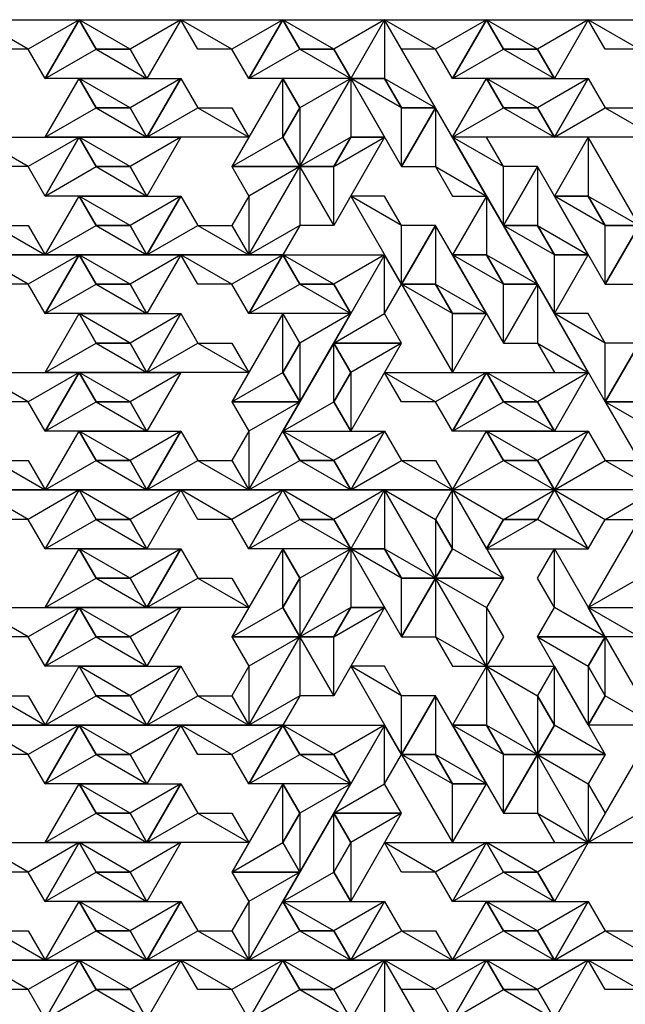
# Model space of a CAD drawing. Units: inches. Extents: x 0 to 6, y 0 to 3.46.
# Drawn here: x 3.91 to 4.47, y 0.83 to 1.73 of the extents above; entities that cross this region are included whole.
import ezdxf

# ---------------------------------------------------------------- set-up
doc = ezdxf.new("R2010")
doc.units = ezdxf.units.IN
doc.header["$MEASUREMENT"] = 0

msp = doc.modelspace()

# ---------------------------------------------------------------- linework, layer by layer
at = {"color": 1}
for points in [[(3.92188, 1.70499), (3.89062, 1.70499), (3.875, 1.73205), (3.96875, 1.73205)], [(3.875, 1.73205), (3.96875, 1.73205), (3.9375, 1.67792), (3.92188, 1.70499)], [(4.10938, 1.70499), (4.07812, 1.70499), (4.0625, 1.73205), (4.15625, 1.73205)], [(4.0625, 1.73205), (4.15625, 1.73205), (4.125, 1.67792), (4.10938, 1.70499)], [(4.29688, 1.70499), (4.26562, 1.70499), (4.25, 1.73205), (4.34375, 1.73205)], [(4.25, 1.73205), (4.34375, 1.73205), (4.3125, 1.67792), (4.29688, 1.70499)], [(4.48438, 1.70499), (4.45312, 1.70499), (4.4375, 1.73205), (4.53125, 1.73205)], [(4.4375, 1.73205), (4.53125, 1.73205), (4.5, 1.67792), (4.48438, 1.70499)], [(4.125, 1.6238), (4.03125, 1.6238), (4.0625, 1.67792), (4.07812, 1.65086)], [(4.5, 1.6238), (4.40625, 1.6238), (4.4375, 1.67792), (4.45312, 1.65086)], [(4.07812, 1.65086), (4.10938, 1.65086), (4.125, 1.6238), (4.03125, 1.6238)], [(4.34375, 1.56967), (4.29688, 1.65086), (4.26562, 1.59673), (4.29688, 1.59673)], [(4.29688, 1.59673), (4.3125, 1.56967), (4.34375, 1.56967), (4.29688, 1.65086)], [(4.45312, 1.65086), (4.48438, 1.65086), (4.5, 1.6238), (4.40625, 1.6238)], [(3.92188, 1.59673), (3.89062, 1.59673), (3.875, 1.6238), (3.96875, 1.6238)], [(3.875, 1.6238), (3.96875, 1.6238), (3.9375, 1.56967), (3.92188, 1.59673)], [(4.35938, 1.59673), (4.34375, 1.6238), (4.3125, 1.6238), (4.35938, 1.54261)], [(4.3125, 1.6238), (4.35938, 1.54261), (4.39062, 1.59673), (4.35938, 1.59673)], [(4.125, 1.56967), (4.10938, 1.54261), (4.125, 1.51554), (4.17188, 1.59673)], [(4.125, 1.51554), (4.17188, 1.59673), (4.10938, 1.59673), (4.125, 1.56967)], [(4.17188, 1.54261), (4.15625, 1.51554), (4.125, 1.51554), (4.17188, 1.59673)], [(4.125, 1.51554), (4.17188, 1.59673), (4.20312, 1.54261), (4.17188, 1.54261)], [(3.9375, 1.51554), (3.84375, 1.51554), (3.875, 1.56967), (3.89062, 1.54261)], [(4.125, 1.51554), (4.03125, 1.51554), (4.0625, 1.56967), (4.07812, 1.54261)], [(4.26562, 1.54261), (4.25, 1.56967), (4.21875, 1.56967), (4.26562, 1.48848)], [(4.21875, 1.56967), (4.26562, 1.48848), (4.29688, 1.54261), (4.26562, 1.54261)], [(3.89062, 1.54261), (3.92188, 1.54261), (3.9375, 1.51554), (3.84375, 1.51554)], [(4.07812, 1.54261), (4.10938, 1.54261), (4.125, 1.51554), (4.03125, 1.51554)], [(4.53125, 1.46142), (4.48438, 1.54261), (4.45312, 1.48848), (4.48438, 1.48848)], [(3.92188, 1.48848), (3.89062, 1.48848), (3.875, 1.51554), (3.96875, 1.51554)], [(3.875, 1.51554), (3.96875, 1.51554), (3.9375, 1.46142), (3.92188, 1.48848)], [(4.10938, 1.48848), (4.07812, 1.48848), (4.0625, 1.51554), (4.15625, 1.51554)], [(4.0625, 1.51554), (4.15625, 1.51554), (4.125, 1.46142), (4.10938, 1.48848)], [(4.25, 1.46142), (4.26562, 1.48848), (4.25, 1.51554), (4.20312, 1.43435)], [(4.25, 1.51554), (4.20312, 1.43435), (4.26562, 1.43435), (4.25, 1.46142)], [(4.4375, 1.40729), (4.39062, 1.48848), (4.35938, 1.43435), (4.39062, 1.43435)], [(4.39062, 1.43435), (4.40625, 1.40729), (4.4375, 1.40729), (4.39062, 1.48848)], [(4.125, 1.40729), (4.03125, 1.40729), (4.0625, 1.46142), (4.07812, 1.43435)], [(4.45312, 1.43435), (4.4375, 1.46142), (4.40625, 1.46142), (4.45312, 1.38023)], [(4.40625, 1.46142), (4.45312, 1.38023), (4.48438, 1.43435), (4.45312, 1.43435)], [(4.07812, 1.43435), (4.10938, 1.43435), (4.125, 1.40729), (4.03125, 1.40729)], [(3.92188, 1.38023), (3.89062, 1.38023), (3.875, 1.40729), (3.96875, 1.40729)], [(3.875, 1.40729), (3.96875, 1.40729), (3.9375, 1.35316), (3.92188, 1.38023)], [(4.29688, 1.38023), (4.26562, 1.38023), (4.25, 1.40729), (4.34375, 1.40729)], [(4.25, 1.40729), (4.34375, 1.40729), (4.3125, 1.35316), (4.29688, 1.38023)], [(4.125, 1.35316), (4.10938, 1.3261), (4.125, 1.29904), (4.17188, 1.38023)], [(4.125, 1.29904), (4.17188, 1.38023), (4.10938, 1.38023), (4.125, 1.35316)], [(3.9375, 1.29904), (3.84375, 1.29904), (3.875, 1.35316), (3.89062, 1.3261)], [(4.125, 1.29904), (4.03125, 1.29904), (4.0625, 1.35316), (4.07812, 1.3261)], [(4.3125, 1.29904), (4.21875, 1.29904), (4.25, 1.35316), (4.26562, 1.3261)], [(4.5, 1.29904), (4.40625, 1.29904), (4.4375, 1.35316), (4.45312, 1.3261)], [(3.89062, 1.3261), (3.92188, 1.3261), (3.9375, 1.29904), (3.84375, 1.29904)], [(4.07812, 1.3261), (4.10938, 1.3261), (4.125, 1.29904), (4.03125, 1.29904)], [(4.26562, 1.3261), (4.29688, 1.3261), (4.3125, 1.29904), (4.21875, 1.29904)], [(4.45312, 1.3261), (4.48438, 1.3261), (4.5, 1.29904), (4.40625, 1.29904)], [(3.92188, 1.27197), (3.89062, 1.27197), (3.875, 1.29904), (3.96875, 1.29904)], [(3.875, 1.29904), (3.96875, 1.29904), (3.9375, 1.24491), (3.92188, 1.27197)], [(4.10938, 1.27197), (4.07812, 1.27197), (4.0625, 1.29904), (4.15625, 1.29904)], [(4.0625, 1.29904), (4.15625, 1.29904), (4.125, 1.24491), (4.10938, 1.27197)], [(4.45312, 1.27197), (4.48438, 1.27197), (4.5, 1.29904), (4.40625, 1.29904)], [(4.5, 1.29904), (4.40625, 1.29904), (4.4375, 1.24491), (4.45312, 1.27197)], [(4.125, 1.19078), (4.03125, 1.19078), (4.0625, 1.24491), (4.07812, 1.21785)], [(4.40625, 1.19078), (4.39062, 1.21785), (4.40625, 1.24491), (4.45312, 1.16372)], [(4.40625, 1.24491), (4.45312, 1.16372), (4.39062, 1.16372), (4.40625, 1.19078)], [(4.07812, 1.21785), (4.10938, 1.21785), (4.125, 1.19078), (4.03125, 1.19078)], [(4.34375, 1.13666), (4.29688, 1.21785), (4.26562, 1.16372), (4.29688, 1.16372)], [(4.34375, 1.19078), (4.35938, 1.16372), (4.34375, 1.13666), (4.29688, 1.21785)], [(4.34375, 1.13666), (4.29688, 1.21785), (4.35938, 1.21785), (4.34375, 1.19078)], [(4.29688, 1.16372), (4.3125, 1.13666), (4.34375, 1.13666), (4.29688, 1.21785)], [(3.92188, 1.16372), (3.89062, 1.16372), (3.875, 1.19078), (3.96875, 1.19078)], [(3.875, 1.19078), (3.96875, 1.19078), (3.9375, 1.13666), (3.92188, 1.16372)], [(4.48438, 1.16372), (4.45312, 1.16372), (4.4375, 1.19078), (4.53125, 1.19078)], [(4.4375, 1.19078), (4.53125, 1.19078), (4.5, 1.13666), (4.48438, 1.16372)], [(4.125, 1.13666), (4.10938, 1.1096), (4.125, 1.08253), (4.17188, 1.16372)], [(4.125, 1.08253), (4.17188, 1.16372), (4.10938, 1.16372), (4.125, 1.13666)], [(4.17188, 1.1096), (4.15625, 1.08253), (4.125, 1.08253), (4.17188, 1.16372)], [(4.125, 1.08253), (4.17188, 1.16372), (4.20312, 1.1096), (4.17188, 1.1096)], [(3.9375, 1.08253), (3.84375, 1.08253), (3.875, 1.13666), (3.89062, 1.1096)], [(4.125, 1.08253), (4.03125, 1.08253), (4.0625, 1.13666), (4.07812, 1.1096)], [(4.26562, 1.1096), (4.25, 1.13666), (4.21875, 1.13666), (4.26562, 1.05547)], [(4.21875, 1.13666), (4.26562, 1.05547), (4.29688, 1.1096), (4.26562, 1.1096)], [(3.89062, 1.1096), (3.92188, 1.1096), (3.9375, 1.08253), (3.84375, 1.08253)], [(4.07812, 1.1096), (4.10938, 1.1096), (4.125, 1.08253), (4.03125, 1.08253)], [(3.92188, 1.05547), (3.89062, 1.05547), (3.875, 1.08253), (3.96875, 1.08253)], [(3.875, 1.08253), (3.96875, 1.08253), (3.9375, 1.02841), (3.92188, 1.05547)], [(4.10938, 1.05547), (4.07812, 1.05547), (4.0625, 1.08253), (4.15625, 1.08253)], [(4.0625, 1.08253), (4.15625, 1.08253), (4.125, 1.02841), (4.10938, 1.05547)], [(4.25, 1.02841), (4.26562, 1.05547), (4.25, 1.08253), (4.20312, 1.00134)], [(4.25, 1.08253), (4.20312, 1.00134), (4.26562, 1.00134), (4.25, 1.02841)], [(4.4375, 0.97428), (4.39062, 1.05547), (4.35938, 1.00134), (4.39062, 1.00134)], [(4.4375, 1.02841), (4.45312, 1.00134), (4.4375, 0.97428), (4.39062, 1.05547)], [(4.4375, 0.97428), (4.39062, 1.05547), (4.45312, 1.05547), (4.4375, 1.02841)], [(4.39062, 1.00134), (4.40625, 0.97428), (4.4375, 0.97428), (4.39062, 1.05547)], [(4.125, 0.97428), (4.03125, 0.97428), (4.0625, 1.02841), (4.07812, 1.00134)], [(4.07812, 1.00134), (4.10938, 1.00134), (4.125, 0.97428), (4.03125, 0.97428)], [(3.92188, 0.94722), (3.89062, 0.94722), (3.875, 0.97428), (3.96875, 0.97428)], [(3.875, 0.97428), (3.96875, 0.97428), (3.9375, 0.92015), (3.92188, 0.94722)], [(4.29688, 0.94722), (4.26562, 0.94722), (4.25, 0.97428), (4.34375, 0.97428)], [(4.25, 0.97428), (4.34375, 0.97428), (4.3125, 0.92015), (4.29688, 0.94722)], [(4.125, 0.92015), (4.10938, 0.89309), (4.125, 0.86603), (4.17188, 0.94722)], [(4.125, 0.86603), (4.17188, 0.94722), (4.10938, 0.94722), (4.125, 0.92015)], [(3.9375, 0.86603), (3.84375, 0.86603), (3.875, 0.92015), (3.89062, 0.89309)], [(4.125, 0.86603), (4.03125, 0.86603), (4.0625, 0.92015), (4.07812, 0.89309)], [(4.3125, 0.86603), (4.21875, 0.86603), (4.25, 0.92015), (4.26562, 0.89309)], [(4.5, 0.86603), (4.40625, 0.86603), (4.4375, 0.92015), (4.45312, 0.89309)], [(3.89062, 0.89309), (3.92188, 0.89309), (3.9375, 0.86603), (3.84375, 0.86603)], [(4.07812, 0.89309), (4.10938, 0.89309), (4.125, 0.86603), (4.03125, 0.86603)], [(4.26562, 0.89309), (4.29688, 0.89309), (4.3125, 0.86603), (4.21875, 0.86603)], [(4.45312, 0.89309), (4.48438, 0.89309), (4.5, 0.86603), (4.40625, 0.86603)], [(3.92188, 0.83896), (3.89062, 0.83896), (3.875, 0.86603), (3.96875, 0.86603)], [(3.875, 0.86603), (3.96875, 0.86603), (3.9375, 0.8119), (3.92188, 0.83896)], [(4.10938, 0.83896), (4.07812, 0.83896), (4.0625, 0.86603), (4.15625, 0.86603)], [(4.0625, 0.86603), (4.15625, 0.86603), (4.125, 0.8119), (4.10938, 0.83896)], [(4.29688, 0.83896), (4.26562, 0.83896), (4.25, 0.86603), (4.34375, 0.86603)], [(4.25, 0.86603), (4.34375, 0.86603), (4.3125, 0.8119), (4.29688, 0.83896)], [(4.48438, 0.83896), (4.45312, 0.83896), (4.4375, 0.86603), (4.53125, 0.86603)], [(4.4375, 0.86603), (4.53125, 0.86603), (4.5, 0.8119), (4.48438, 0.83896)]]:
    msp.add_3dface(points, dxfattribs=at)
at = {"color": 4}
for points in [[(4.03125, 1.67792), (3.9375, 1.67792), (3.96875, 1.73205), (3.98438, 1.70499)], [(4.21875, 1.67792), (4.125, 1.67792), (4.15625, 1.73205), (4.17188, 1.70499)], [(4.40625, 1.67792), (4.3125, 1.67792), (4.34375, 1.73205), (4.35938, 1.70499)], [(3.98438, 1.70499), (4.01562, 1.70499), (4.03125, 1.67792), (3.9375, 1.67792)], [(4.17188, 1.70499), (4.20312, 1.70499), (4.21875, 1.67792), (4.125, 1.67792)], [(4.35938, 1.70499), (4.39062, 1.70499), (4.40625, 1.67792), (4.3125, 1.67792)], [(4.01562, 1.65086), (3.98438, 1.65086), (3.96875, 1.67792), (4.0625, 1.67792)], [(3.96875, 1.67792), (4.0625, 1.67792), (4.03125, 1.6238), (4.01562, 1.65086)], [(4.15625, 1.6238), (4.17188, 1.65086), (4.15625, 1.67792), (4.10938, 1.59673)], [(4.15625, 1.67792), (4.10938, 1.59673), (4.17188, 1.59673), (4.15625, 1.6238)], [(4.26562, 1.65086), (4.25, 1.67792), (4.21875, 1.67792), (4.26562, 1.59673)], [(4.21875, 1.67792), (4.26562, 1.59673), (4.29688, 1.65086), (4.26562, 1.65086)], [(4.39062, 1.65086), (4.35938, 1.65086), (4.34375, 1.67792), (4.4375, 1.67792)], [(4.34375, 1.67792), (4.4375, 1.67792), (4.40625, 1.6238), (4.39062, 1.65086)], [(4.03125, 1.56967), (3.9375, 1.56967), (3.96875, 1.6238), (3.98438, 1.59673)], [(4.25, 1.6238), (4.20312, 1.54261), (4.17188, 1.59673), (4.20312, 1.59673)], [(4.20312, 1.59673), (4.21875, 1.6238), (4.25, 1.6238), (4.20312, 1.54261)], [(3.98438, 1.59673), (4.01562, 1.59673), (4.03125, 1.56967), (3.9375, 1.56967)], [(4.4375, 1.51554), (4.39062, 1.59673), (4.35938, 1.54261), (4.39062, 1.54261)], [(4.39062, 1.54261), (4.40625, 1.51554), (4.4375, 1.51554), (4.39062, 1.59673)], [(4.01562, 1.54261), (3.98438, 1.54261), (3.96875, 1.56967), (4.0625, 1.56967)], [(3.96875, 1.56967), (4.0625, 1.56967), (4.03125, 1.51554), (4.01562, 1.54261)], [(4.45312, 1.54261), (4.4375, 1.56967), (4.40625, 1.56967), (4.45312, 1.48848)], [(4.40625, 1.56967), (4.45312, 1.48848), (4.48438, 1.54261), (4.45312, 1.54261)], [(4.34375, 1.46142), (4.29688, 1.54261), (4.26562, 1.48848), (4.29688, 1.48848)], [(4.29688, 1.48848), (4.3125, 1.46142), (4.34375, 1.46142), (4.29688, 1.54261)], [(4.03125, 1.46142), (3.9375, 1.46142), (3.96875, 1.51554), (3.98438, 1.48848)], [(4.21875, 1.46142), (4.125, 1.46142), (4.15625, 1.51554), (4.17188, 1.48848)], [(4.35938, 1.48848), (4.34375, 1.51554), (4.3125, 1.51554), (4.35938, 1.43435)], [(4.3125, 1.51554), (4.35938, 1.43435), (4.39062, 1.48848), (4.35938, 1.48848)], [(3.98438, 1.48848), (4.01562, 1.48848), (4.03125, 1.46142), (3.9375, 1.46142)], [(4.17188, 1.48848), (4.20312, 1.48848), (4.21875, 1.46142), (4.125, 1.46142)], [(4.01562, 1.43435), (3.98438, 1.43435), (3.96875, 1.46142), (4.0625, 1.46142)], [(3.96875, 1.46142), (4.0625, 1.46142), (4.03125, 1.40729), (4.01562, 1.43435)], [(4.15625, 1.40729), (4.17188, 1.43435), (4.15625, 1.46142), (4.10938, 1.38023)], [(4.15625, 1.46142), (4.10938, 1.38023), (4.17188, 1.38023), (4.15625, 1.40729)], [(4.21875, 1.40729), (4.20312, 1.38023), (4.21875, 1.35316), (4.26562, 1.43435)], [(4.21875, 1.35316), (4.26562, 1.43435), (4.20312, 1.43435), (4.21875, 1.40729)], [(4.53125, 1.35316), (4.48438, 1.43435), (4.45312, 1.38023), (4.48438, 1.38023)], [(4.03125, 1.35316), (3.9375, 1.35316), (3.96875, 1.40729), (3.98438, 1.38023)], [(4.40625, 1.35316), (4.3125, 1.35316), (4.34375, 1.40729), (4.35938, 1.38023)], [(3.98438, 1.38023), (4.01562, 1.38023), (4.03125, 1.35316), (3.9375, 1.35316)], [(4.35938, 1.38023), (4.39062, 1.38023), (4.40625, 1.35316), (4.3125, 1.35316)], [(4.01562, 1.3261), (3.98438, 1.3261), (3.96875, 1.35316), (4.0625, 1.35316)], [(3.96875, 1.35316), (4.0625, 1.35316), (4.03125, 1.29904), (4.01562, 1.3261)], [(4.20312, 1.3261), (4.17188, 1.3261), (4.15625, 1.35316), (4.25, 1.35316)], [(4.15625, 1.35316), (4.25, 1.35316), (4.21875, 1.29904), (4.20312, 1.3261)], [(4.39062, 1.3261), (4.35938, 1.3261), (4.34375, 1.35316), (4.4375, 1.35316)], [(4.34375, 1.35316), (4.4375, 1.35316), (4.40625, 1.29904), (4.39062, 1.3261)], [(4.03125, 1.24491), (3.9375, 1.24491), (3.96875, 1.29904), (3.98438, 1.27197)], [(4.21875, 1.24491), (4.125, 1.24491), (4.15625, 1.29904), (4.17188, 1.27197)], [(4.3125, 1.24491), (4.29688, 1.27197), (4.3125, 1.29904), (4.35938, 1.21785)], [(4.3125, 1.29904), (4.35938, 1.21785), (4.29688, 1.21785), (4.3125, 1.24491)], [(4.34375, 1.24491), (4.4375, 1.24491), (4.40625, 1.29904), (4.39062, 1.27197)], [(3.98438, 1.27197), (4.01562, 1.27197), (4.03125, 1.24491), (3.9375, 1.24491)], [(4.17188, 1.27197), (4.20312, 1.27197), (4.21875, 1.24491), (4.125, 1.24491)], [(4.39062, 1.27197), (4.35938, 1.27197), (4.34375, 1.24491), (4.4375, 1.24491)], [(4.01562, 1.21785), (3.98438, 1.21785), (3.96875, 1.24491), (4.0625, 1.24491)], [(3.96875, 1.24491), (4.0625, 1.24491), (4.03125, 1.19078), (4.01562, 1.21785)], [(4.15625, 1.19078), (4.17188, 1.21785), (4.15625, 1.24491), (4.10938, 1.16372)], [(4.15625, 1.24491), (4.10938, 1.16372), (4.17188, 1.16372), (4.15625, 1.19078)], [(4.26562, 1.21785), (4.25, 1.24491), (4.21875, 1.24491), (4.26562, 1.16372)], [(4.21875, 1.24491), (4.26562, 1.16372), (4.29688, 1.21785), (4.26562, 1.21785)], [(4.03125, 1.13666), (3.9375, 1.13666), (3.96875, 1.19078), (3.98438, 1.16372)], [(4.25, 1.19078), (4.20312, 1.1096), (4.17188, 1.16372), (4.20312, 1.16372)], [(4.20312, 1.16372), (4.21875, 1.19078), (4.25, 1.19078), (4.20312, 1.1096)], [(3.98438, 1.16372), (4.01562, 1.16372), (4.03125, 1.13666), (3.9375, 1.13666)], [(4.4375, 1.13666), (4.45312, 1.1096), (4.4375, 1.08253), (4.39062, 1.16372)], [(4.4375, 1.08253), (4.39062, 1.16372), (4.45312, 1.16372), (4.4375, 1.13666)], [(4.01562, 1.1096), (3.98438, 1.1096), (3.96875, 1.13666), (4.0625, 1.13666)], [(3.96875, 1.13666), (4.0625, 1.13666), (4.03125, 1.08253), (4.01562, 1.1096)], [(4.40625, 1.08253), (4.39062, 1.1096), (4.40625, 1.13666), (4.45312, 1.05547)], [(4.40625, 1.13666), (4.45312, 1.05547), (4.39062, 1.05547), (4.40625, 1.08253)], [(4.34375, 1.02841), (4.29688, 1.1096), (4.26562, 1.05547), (4.29688, 1.05547)], [(4.29688, 1.05547), (4.3125, 1.02841), (4.34375, 1.02841), (4.29688, 1.1096)], [(4.03125, 1.02841), (3.9375, 1.02841), (3.96875, 1.08253), (3.98438, 1.05547)], [(4.21875, 1.02841), (4.125, 1.02841), (4.15625, 1.08253), (4.17188, 1.05547)], [(4.35938, 1.05547), (4.34375, 1.08253), (4.3125, 1.08253), (4.35938, 1.00134)], [(4.3125, 1.08253), (4.35938, 1.00134), (4.39062, 1.05547), (4.35938, 1.05547)], [(3.98438, 1.05547), (4.01562, 1.05547), (4.03125, 1.02841), (3.9375, 1.02841)], [(4.17188, 1.05547), (4.20312, 1.05547), (4.21875, 1.02841), (4.125, 1.02841)], [(4.01562, 1.00134), (3.98438, 1.00134), (3.96875, 1.02841), (4.0625, 1.02841)], [(3.96875, 1.02841), (4.0625, 1.02841), (4.03125, 0.97428), (4.01562, 1.00134)], [(4.15625, 0.97428), (4.17188, 1.00134), (4.15625, 1.02841), (4.10938, 0.94722)], [(4.15625, 1.02841), (4.10938, 0.94722), (4.17188, 0.94722), (4.15625, 0.97428)], [(4.21875, 0.97428), (4.20312, 0.94722), (4.21875, 0.92015), (4.26562, 1.00134)], [(4.21875, 0.92015), (4.26562, 1.00134), (4.20312, 1.00134), (4.21875, 0.97428)], [(4.03125, 0.92015), (3.9375, 0.92015), (3.96875, 0.97428), (3.98438, 0.94722)], [(4.40625, 0.92015), (4.3125, 0.92015), (4.34375, 0.97428), (4.35938, 0.94722)], [(3.98438, 0.94722), (4.01562, 0.94722), (4.03125, 0.92015), (3.9375, 0.92015)], [(4.35938, 0.94722), (4.39062, 0.94722), (4.40625, 0.92015), (4.3125, 0.92015)], [(4.01562, 0.89309), (3.98438, 0.89309), (3.96875, 0.92015), (4.0625, 0.92015)], [(3.96875, 0.92015), (4.0625, 0.92015), (4.03125, 0.86603), (4.01562, 0.89309)], [(4.20312, 0.89309), (4.17188, 0.89309), (4.15625, 0.92015), (4.25, 0.92015)], [(4.15625, 0.92015), (4.25, 0.92015), (4.21875, 0.86603), (4.20312, 0.89309)], [(4.39062, 0.89309), (4.35938, 0.89309), (4.34375, 0.92015), (4.4375, 0.92015)], [(4.34375, 0.92015), (4.4375, 0.92015), (4.40625, 0.86603), (4.39062, 0.89309)], [(4.03125, 0.8119), (3.9375, 0.8119), (3.96875, 0.86603), (3.98438, 0.83896)], [(4.21875, 0.8119), (4.125, 0.8119), (4.15625, 0.86603), (4.17188, 0.83896)], [(4.40625, 0.8119), (4.3125, 0.8119), (4.34375, 0.86603), (4.35938, 0.83896)], [(3.98438, 0.83896), (4.01562, 0.83896), (4.03125, 0.8119), (3.9375, 0.8119)], [(4.17188, 0.83896), (4.20312, 0.83896), (4.21875, 0.8119), (4.125, 0.8119)], [(4.35938, 0.83896), (4.39062, 0.83896), (4.40625, 0.8119), (4.3125, 0.8119)]]:
    msp.add_3dface(points, dxfattribs=at)
for points in [[(4.01562, 1.70499), (3.98438, 1.70499), (3.96875, 1.73205), (4.0625, 1.73205)], [(3.96875, 1.73205), (4.0625, 1.73205), (4.03125, 1.67792), (4.01562, 1.70499)], [(4.20312, 1.70499), (4.17188, 1.70499), (4.15625, 1.73205), (4.25, 1.73205)], [(4.15625, 1.73205), (4.25, 1.73205), (4.21875, 1.67792), (4.20312, 1.70499)], [(4.29688, 1.65086), (4.25, 1.73205), (4.21875, 1.67792), (4.25, 1.67792)], [(4.25, 1.67792), (4.26562, 1.65086), (4.29688, 1.65086), (4.25, 1.73205)], [(4.39062, 1.70499), (4.35938, 1.70499), (4.34375, 1.73205), (4.4375, 1.73205)], [(4.34375, 1.73205), (4.4375, 1.73205), (4.40625, 1.67792), (4.39062, 1.70499)], [(4.03125, 1.6238), (3.9375, 1.6238), (3.96875, 1.67792), (3.98438, 1.65086)], [(4.17188, 1.65086), (4.15625, 1.6238), (4.17188, 1.59673), (4.21875, 1.67792)], [(4.17188, 1.59673), (4.21875, 1.67792), (4.15625, 1.67792), (4.17188, 1.65086)], [(4.21875, 1.6238), (4.20312, 1.59673), (4.17188, 1.59673), (4.21875, 1.67792)], [(4.17188, 1.59673), (4.21875, 1.67792), (4.25, 1.6238), (4.21875, 1.6238)], [(4.40625, 1.6238), (4.3125, 1.6238), (4.34375, 1.67792), (4.35938, 1.65086)], [(3.98438, 1.65086), (4.01562, 1.65086), (4.03125, 1.6238), (3.9375, 1.6238)], [(4.35938, 1.65086), (4.39062, 1.65086), (4.40625, 1.6238), (4.3125, 1.6238)], [(4.01562, 1.59673), (3.98438, 1.59673), (3.96875, 1.6238), (4.0625, 1.6238)], [(3.96875, 1.6238), (4.0625, 1.6238), (4.03125, 1.56967), (4.01562, 1.59673)], [(4.48438, 1.54261), (4.4375, 1.6238), (4.40625, 1.56967), (4.4375, 1.56967)], [(4.4375, 1.56967), (4.45312, 1.54261), (4.48438, 1.54261), (4.4375, 1.6238)], [(4.03125, 1.51554), (3.9375, 1.51554), (3.96875, 1.56967), (3.98438, 1.54261)], [(4.39062, 1.48848), (4.34375, 1.56967), (4.3125, 1.51554), (4.34375, 1.51554)], [(4.34375, 1.51554), (4.35938, 1.48848), (4.39062, 1.48848), (4.34375, 1.56967)], [(3.98438, 1.54261), (4.01562, 1.54261), (4.03125, 1.51554), (3.9375, 1.51554)], [(4.40625, 1.51554), (4.39062, 1.54261), (4.35938, 1.54261), (4.40625, 1.46142)], [(4.35938, 1.54261), (4.40625, 1.46142), (4.4375, 1.51554), (4.40625, 1.51554)], [(4.01562, 1.48848), (3.98438, 1.48848), (3.96875, 1.51554), (4.0625, 1.51554)], [(3.96875, 1.51554), (4.0625, 1.51554), (4.03125, 1.46142), (4.01562, 1.48848)], [(4.20312, 1.48848), (4.17188, 1.48848), (4.15625, 1.51554), (4.25, 1.51554)], [(4.15625, 1.51554), (4.25, 1.51554), (4.21875, 1.46142), (4.20312, 1.48848)], [(4.3125, 1.46142), (4.29688, 1.48848), (4.26562, 1.48848), (4.3125, 1.40729)], [(4.26562, 1.48848), (4.3125, 1.40729), (4.34375, 1.46142), (4.3125, 1.46142)], [(4.03125, 1.40729), (3.9375, 1.40729), (3.96875, 1.46142), (3.98438, 1.43435)], [(4.17188, 1.43435), (4.15625, 1.40729), (4.17188, 1.38023), (4.21875, 1.46142)], [(4.17188, 1.38023), (4.21875, 1.46142), (4.15625, 1.46142), (4.17188, 1.43435)], [(3.98438, 1.43435), (4.01562, 1.43435), (4.03125, 1.40729), (3.9375, 1.40729)], [(4.20312, 1.38023), (4.21875, 1.40729), (4.20312, 1.43435), (4.15625, 1.35316)], [(4.20312, 1.43435), (4.15625, 1.35316), (4.21875, 1.35316), (4.20312, 1.38023)], [(4.01562, 1.38023), (3.98438, 1.38023), (3.96875, 1.40729), (4.0625, 1.40729)], [(3.96875, 1.40729), (4.0625, 1.40729), (4.03125, 1.35316), (4.01562, 1.38023)], [(4.39062, 1.38023), (4.35938, 1.38023), (4.34375, 1.40729), (4.4375, 1.40729)], [(4.34375, 1.40729), (4.4375, 1.40729), (4.40625, 1.35316), (4.39062, 1.38023)], [(4.5, 1.35316), (4.48438, 1.38023), (4.45312, 1.38023), (4.5, 1.29904)], [(4.45312, 1.38023), (4.5, 1.29904), (4.53125, 1.35316), (4.5, 1.35316)], [(4.03125, 1.29904), (3.9375, 1.29904), (3.96875, 1.35316), (3.98438, 1.3261)], [(4.21875, 1.29904), (4.125, 1.29904), (4.15625, 1.35316), (4.17188, 1.3261)], [(4.40625, 1.29904), (4.3125, 1.29904), (4.34375, 1.35316), (4.35938, 1.3261)], [(3.98438, 1.3261), (4.01562, 1.3261), (4.03125, 1.29904), (3.9375, 1.29904)], [(4.17188, 1.3261), (4.20312, 1.3261), (4.21875, 1.29904), (4.125, 1.29904)], [(4.35938, 1.3261), (4.39062, 1.3261), (4.40625, 1.29904), (4.3125, 1.29904)], [(4.01562, 1.27197), (3.98438, 1.27197), (3.96875, 1.29904), (4.0625, 1.29904)], [(3.96875, 1.29904), (4.0625, 1.29904), (4.03125, 1.24491), (4.01562, 1.27197)], [(4.20312, 1.27197), (4.17188, 1.27197), (4.15625, 1.29904), (4.25, 1.29904)], [(4.15625, 1.29904), (4.25, 1.29904), (4.21875, 1.24491), (4.20312, 1.27197)], [(4.29688, 1.21785), (4.25, 1.29904), (4.21875, 1.24491), (4.25, 1.24491)], [(4.29688, 1.27197), (4.3125, 1.24491), (4.29688, 1.21785), (4.25, 1.29904)], [(4.29688, 1.21785), (4.25, 1.29904), (4.3125, 1.29904), (4.29688, 1.27197)], [(4.25, 1.24491), (4.26562, 1.21785), (4.29688, 1.21785), (4.25, 1.29904)], [(4.35938, 1.27197), (4.39062, 1.27197), (4.40625, 1.29904), (4.3125, 1.29904)], [(4.40625, 1.29904), (4.3125, 1.29904), (4.34375, 1.24491), (4.35938, 1.27197)], [(4.48438, 1.21785), (4.5, 1.24491), (4.48438, 1.27197), (4.4375, 1.19078)], [(4.48438, 1.27197), (4.4375, 1.19078), (4.5, 1.19078), (4.48438, 1.21785)], [(4.03125, 1.19078), (3.9375, 1.19078), (3.96875, 1.24491), (3.98438, 1.21785)], [(4.17188, 1.21785), (4.15625, 1.19078), (4.17188, 1.16372), (4.21875, 1.24491)], [(4.17188, 1.16372), (4.21875, 1.24491), (4.15625, 1.24491), (4.17188, 1.21785)], [(4.21875, 1.19078), (4.20312, 1.16372), (4.17188, 1.16372), (4.21875, 1.24491)], [(4.17188, 1.16372), (4.21875, 1.24491), (4.25, 1.19078), (4.21875, 1.19078)], [(3.98438, 1.21785), (4.01562, 1.21785), (4.03125, 1.19078), (3.9375, 1.19078)], [(4.01562, 1.16372), (3.98438, 1.16372), (3.96875, 1.19078), (4.0625, 1.19078)], [(3.96875, 1.19078), (4.0625, 1.19078), (4.03125, 1.13666), (4.01562, 1.16372)], [(4.45312, 1.1096), (4.4375, 1.13666), (4.45312, 1.16372), (4.5, 1.08253)], [(4.45312, 1.16372), (4.5, 1.08253), (4.4375, 1.08253), (4.45312, 1.1096)], [(4.03125, 1.08253), (3.9375, 1.08253), (3.96875, 1.13666), (3.98438, 1.1096)], [(4.39062, 1.05547), (4.34375, 1.13666), (4.3125, 1.08253), (4.34375, 1.08253)], [(4.39062, 1.1096), (4.40625, 1.08253), (4.39062, 1.05547), (4.34375, 1.13666)], [(4.39062, 1.05547), (4.34375, 1.13666), (4.40625, 1.13666), (4.39062, 1.1096)], [(4.34375, 1.08253), (4.35938, 1.05547), (4.39062, 1.05547), (4.34375, 1.13666)], [(3.98438, 1.1096), (4.01562, 1.1096), (4.03125, 1.08253), (3.9375, 1.08253)], [(4.01562, 1.05547), (3.98438, 1.05547), (3.96875, 1.08253), (4.0625, 1.08253)], [(3.96875, 1.08253), (4.0625, 1.08253), (4.03125, 1.02841), (4.01562, 1.05547)], [(4.20312, 1.05547), (4.17188, 1.05547), (4.15625, 1.08253), (4.25, 1.08253)], [(4.15625, 1.08253), (4.25, 1.08253), (4.21875, 1.02841), (4.20312, 1.05547)], [(4.3125, 1.02841), (4.29688, 1.05547), (4.26562, 1.05547), (4.3125, 0.97428)], [(4.26562, 1.05547), (4.3125, 0.97428), (4.34375, 1.02841), (4.3125, 1.02841)], [(4.48438, 1.00134), (4.5, 1.02841), (4.48438, 1.05547), (4.4375, 0.97428)], [(4.48438, 1.05547), (4.4375, 0.97428), (4.5, 0.97428), (4.48438, 1.00134)], [(4.03125, 0.97428), (3.9375, 0.97428), (3.96875, 1.02841), (3.98438, 1.00134)], [(4.17188, 1.00134), (4.15625, 0.97428), (4.17188, 0.94722), (4.21875, 1.02841)], [(4.17188, 0.94722), (4.21875, 1.02841), (4.15625, 1.02841), (4.17188, 1.00134)], [(3.98438, 1.00134), (4.01562, 1.00134), (4.03125, 0.97428), (3.9375, 0.97428)], [(4.20312, 0.94722), (4.21875, 0.97428), (4.20312, 1.00134), (4.15625, 0.92015)], [(4.20312, 1.00134), (4.15625, 0.92015), (4.21875, 0.92015), (4.20312, 0.94722)], [(4.01562, 0.94722), (3.98438, 0.94722), (3.96875, 0.97428), (4.0625, 0.97428)], [(3.96875, 0.97428), (4.0625, 0.97428), (4.03125, 0.92015), (4.01562, 0.94722)], [(4.39062, 0.94722), (4.35938, 0.94722), (4.34375, 0.97428), (4.4375, 0.97428)], [(4.34375, 0.97428), (4.4375, 0.97428), (4.40625, 0.92015), (4.39062, 0.94722)], [(4.03125, 0.86603), (3.9375, 0.86603), (3.96875, 0.92015), (3.98438, 0.89309)], [(4.21875, 0.86603), (4.125, 0.86603), (4.15625, 0.92015), (4.17188, 0.89309)], [(4.40625, 0.86603), (4.3125, 0.86603), (4.34375, 0.92015), (4.35938, 0.89309)], [(3.98438, 0.89309), (4.01562, 0.89309), (4.03125, 0.86603), (3.9375, 0.86603)], [(4.17188, 0.89309), (4.20312, 0.89309), (4.21875, 0.86603), (4.125, 0.86603)], [(4.35938, 0.89309), (4.39062, 0.89309), (4.40625, 0.86603), (4.3125, 0.86603)], [(4.01562, 0.83896), (3.98438, 0.83896), (3.96875, 0.86603), (4.0625, 0.86603)], [(3.96875, 0.86603), (4.0625, 0.86603), (4.03125, 0.8119), (4.01562, 0.83896)], [(4.20312, 0.83896), (4.17188, 0.83896), (4.15625, 0.86603), (4.25, 0.86603)], [(4.15625, 0.86603), (4.25, 0.86603), (4.21875, 0.8119), (4.20312, 0.83896)], [(4.29688, 0.78484), (4.25, 0.86603), (4.21875, 0.8119), (4.25, 0.8119)], [(4.25, 0.8119), (4.26562, 0.78484), (4.29688, 0.78484), (4.25, 0.86603)], [(4.39062, 0.83896), (4.35938, 0.83896), (4.34375, 0.86603), (4.4375, 0.86603)], [(4.34375, 0.86603), (4.4375, 0.86603), (4.40625, 0.8119), (4.39062, 0.83896)]]:
    msp.add_3dface(points)

doc.saveas('drawing.dxf')
